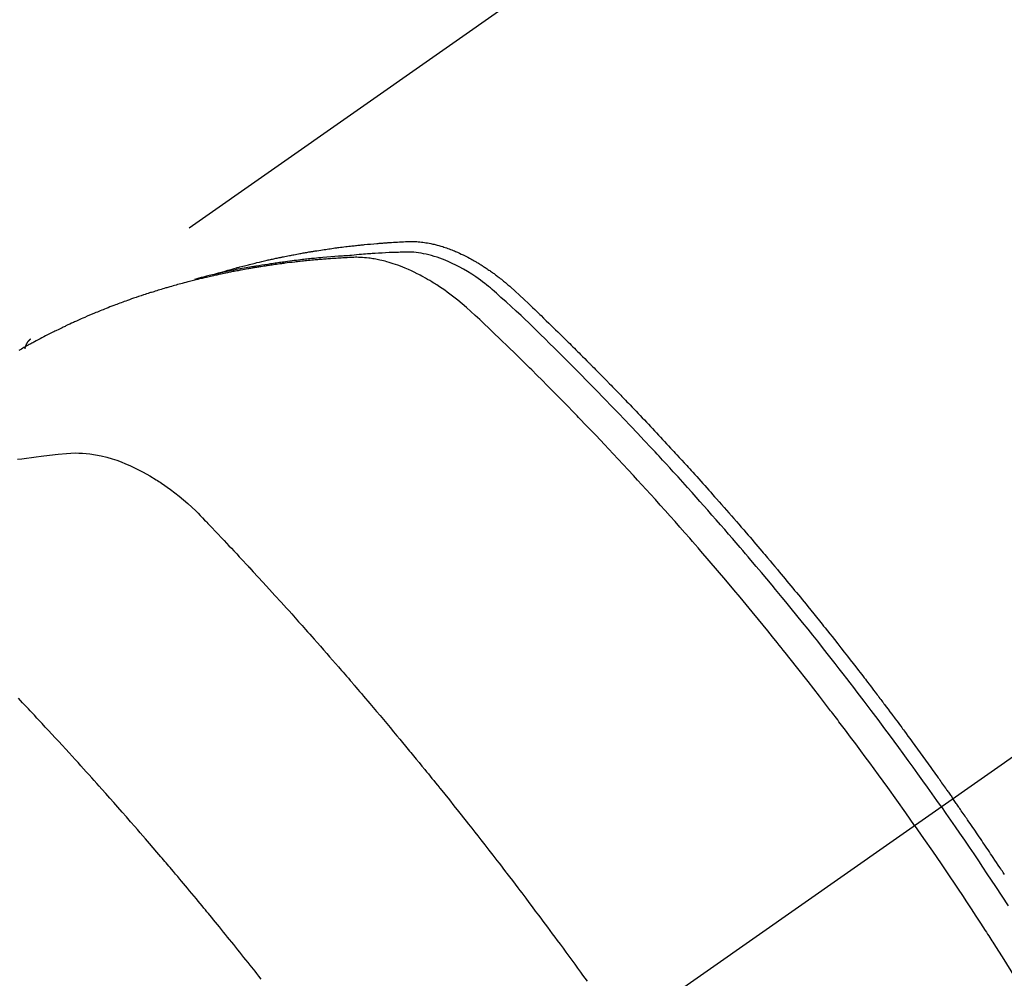
# Model space of a CAD drawing. Extents: x 0 to 26473, y -25 to 10013.
# Drawn here: x 15111 to 15136, y 7091 to 7115 of the extents above; entities that cross this region are included whole.
import ezdxf

# ---------------------------------------------------------------- set-up
doc = ezdxf.new("R2010")
doc.units = 0
doc.header["$LTSCALE"] = 50
doc.header["$MEASUREMENT"] = 0
doc.linetypes.add('CENTER2', pattern=[1.125, 0.75, -0.125, 0.125, -0.125])
doc.linetypes.add('HIDDEN', pattern=[0.375, 0.25, -0.125])
doc.layers.get('0').update_dxf_attribs({"linetype": 'CONTINUOUS'})
doc.layers.add('150-機器', color=8, linetype='CONTINUOUS')
doc.layers.add('160-文字', color=254, linetype='CONTINUOUS')
doc.styles.add('KH001', font='txt')
doc.dimstyles.new('KH1xx030', dxfattribs={"dimscale": 30, "dimtxt": 2, "dimasz": 0.6, "dimexe": 0.3, "dimexo": 1.2, "dimgap": 0.5, "dimtad": 3, "dimdec": 1, "dimdsep": 46, "dimlunit": 6, "dimtxsty": 'KH001', "dimblk": 'DOT', "dimcen": 1, "dimdle": 1, "dimclrd": 256, "dimclre": 256, "dimclrt": 256, "dimadec": 0, "dimazin": 0, "dimtfac": 1, "dimtdec": 1, "dimtix": 1, "dimtmove": 2, "dimatfit": 3, "dimldrblk": 'CLOSEDBLANK', "dimfxl": 1, "dimtolj": 1, "dimtzin": 0, "dimlwd": -1, "dimlwe": -1, "dimarcsym": 0})

# ---------------------------------------------------------------- blocks, each defined once
blk = doc.blocks.new('F402_H')
at = {"layer": '150-機器', "color": 13, "linetype": 'CENTER2'}
blk.add_line((0, 0), (244.018, -170.863), dxfattribs=at)
at = {"layer": '150-機器', "color": 13, "linetype": 'HIDDEN'}
blk.add_line((167.274, -89.124), (227.617, -131.376), dxfattribs=at)
for points in [[(222.87, -129.707), (222.806, -129.686), (222.741, -129.666), (222.677, -129.646), (222.612, -129.626), (222.558, -129.611), (222.503, -129.595), (222.448, -129.58), (222.393, -129.566), (222.37, -129.559), (222.347, -129.553), (222.325, -129.547), (222.302, -129.541), (222.265, -129.531), (222.228, -129.522), (222.192, -129.512), (222.155, -129.502), (222.123, -129.494), (222.09, -129.486), (222.058, -129.477), (222.026, -129.469), (221.989, -129.46), (221.951, -129.451), (221.914, -129.442), (221.877, -129.433), (221.812, -129.418), (221.747, -129.402), (221.682, -129.387), (221.617, -129.372), (221.589, -129.365), (221.561, -129.359), (221.533, -129.353), (221.505, -129.347), (221.477, -129.341), (221.449, -129.335), (221.42, -129.328), (221.392, -129.322), (221.364, -129.317), (221.335, -129.311), (221.307, -129.305), (221.278, -129.299), (221.259, -129.295), (221.241, -129.291), (221.222, -129.287), (221.203, -129.283), (221.165, -129.275), (221.128, -129.268), (221.09, -129.261), (221.052, -129.254), (221.023, -129.248), (220.995, -129.242), (220.966, -129.236), (220.938, -129.231), (220.899, -129.224), (220.861, -129.217), (220.823, -129.21), (220.785, -129.203), (220.757, -129.198), (220.728, -129.193), (220.699, -129.188), (220.671, -129.183), (220.642, -129.178), (220.613, -129.173), (220.584, -129.168), (220.555, -129.163), (220.536, -129.16), (220.517, -129.156), (220.497, -129.153), (220.478, -129.15), (220.459, -129.147), (220.44, -129.144), (220.42, -129.141), (220.401, -129.138), (220.353, -129.13), (220.305, -129.122), (220.257, -129.115), (220.208, -129.107), (220.17, -129.101), (220.131, -129.096), (220.092, -129.09), (220.054, -129.084), (220.015, -129.079), (219.976, -129.073), (219.937, -129.068), (219.897, -129.062), (219.873, -129.059), (219.849, -129.056), (219.824, -129.053), (219.8, -129.05), (219.756, -129.045), (219.712, -129.039), (219.668, -129.034), (219.624, -129.028), (219.585, -129.024), (219.546, -129.019), (219.506, -129.014), (219.467, -129.009), (219.438, -129.006), (219.408, -129.003), (219.379, -129), (219.349, -128.997), (219.32, -128.993), (219.29, -128.99), (219.26, -128.987), (219.23, -128.984), (219.211, -128.982), (219.191, -128.98), (219.171, -128.978), (219.152, -128.976), (219.072, -128.969), (218.993, -128.961), (218.913, -128.954), (218.834, -128.947), (218.804, -128.945), (218.774, -128.943), (218.744, -128.94), (218.715, -128.938), (218.685, -128.936), (218.655, -128.933), (218.625, -128.931), (218.595, -128.928), (218.575, -128.927), (218.555, -128.926), (218.535, -128.924), (218.514, -128.923), (218.464, -128.92), (218.414, -128.917), (218.364, -128.914), (218.314, -128.911), (218.263, -128.908), (218.213, -128.905), (218.163, -128.902), (218.112, -128.9), (218.071, -128.898), (218.03, -128.896), (217.989, -128.895), (217.947, -128.895), (217.907, -128.896), (217.866, -128.897), (217.825, -128.9), (217.785, -128.903), (217.746, -128.907), (217.707, -128.911), (217.668, -128.916), (217.63, -128.921), (217.59, -128.927), (217.55, -128.934), (217.51, -128.941), (217.47, -128.949), (217.442, -128.955), (217.414, -128.962), (217.386, -128.968), (217.358, -128.975), (217.31, -128.988), (217.262, -129), (217.215, -129.014), (217.167, -129.028), (217.135, -129.039), (217.103, -129.049), (217.071, -129.06), (217.04, -129.072), (217.004, -129.085), (216.969, -129.098), (216.933, -129.112), (216.898, -129.126), (216.872, -129.136), (216.846, -129.147), (216.82, -129.158), (216.795, -129.169), (216.745, -129.191), (216.696, -129.214), (216.647, -129.237), (216.599, -129.261), (216.563, -129.279), (216.527, -129.298), (216.492, -129.317), (216.456, -129.336), (216.426, -129.352), (216.397, -129.369), (216.367, -129.385), (216.338, -129.402), (216.318, -129.414), (216.299, -129.426), (216.279, -129.438), (216.26, -129.45), (216.237, -129.464), (216.214, -129.478), (216.191, -129.492), (216.168, -129.506), (216.148, -129.519), (216.129, -129.531), (216.109, -129.544), (216.09, -129.557), (216.067, -129.573), (216.044, -129.588), (216.021, -129.604), (215.998, -129.62), (215.975, -129.636), (215.952, -129.652), (215.929, -129.668), (215.906, -129.684), (215.886, -129.698), (215.867, -129.712), (215.847, -129.727), (215.828, -129.741), (215.805, -129.758), (215.783, -129.775), (215.76, -129.792), (215.738, -129.81), (215.709, -129.832), (215.68, -129.855), (215.651, -129.878), (215.623, -129.901), (215.6, -129.919), (215.578, -129.937), (215.556, -129.956), (215.535, -129.974), (215.513, -129.993), (215.491, -130.012), (215.469, -130.03), (215.447, -130.049), (215.331, -130.152), (215.218, -130.257), (215.106, -130.364), (214.995, -130.471), (214.942, -130.521), (214.888, -130.572), (214.835, -130.623), (214.782, -130.673), (214.755, -130.699), (214.729, -130.724), (214.702, -130.75), (214.675, -130.775), (214.609, -130.839), (214.543, -130.903), (214.477, -130.967), (214.411, -131.031), (214.358, -131.083), (214.305, -131.134), (214.252, -131.186), (214.2, -131.237), (214.147, -131.289), (214.094, -131.341), (214.041, -131.393), (213.989, -131.445), (213.949, -131.484), (213.909, -131.523), (213.87, -131.562), (213.831, -131.601), (213.791, -131.64), (213.752, -131.679), (213.713, -131.718), (213.673, -131.758), (213.621, -131.81), (213.568, -131.863), (213.515, -131.916), (213.463, -131.968), (213.45, -131.981), (213.437, -131.994), (213.423, -132.007), (213.41, -132.02), (213.371, -132.06), (213.332, -132.1), (213.293, -132.14), (213.254, -132.18), (213.175, -132.259), (213.097, -132.339), (213.019, -132.419), (212.94, -132.498), (212.901, -132.538), (212.862, -132.578), (212.824, -132.618), (212.785, -132.658), (212.758, -132.685), (212.732, -132.712), (212.706, -132.739), (212.68, -132.766), (212.654, -132.792), (212.629, -132.819), (212.603, -132.846), (212.577, -132.873), (212.538, -132.914), (212.499, -132.954), (212.46, -132.995), (212.421, -133.035), (212.369, -133.09), (212.317, -133.144), (212.266, -133.198), (212.214, -133.252), (212.162, -133.307), (212.11, -133.361), (212.058, -133.416), (212.007, -133.47), (211.955, -133.525), (211.904, -133.579), (211.852, -133.634), (211.801, -133.689), (211.75, -133.744), (211.699, -133.799), (211.648, -133.853), (211.596, -133.908), (211.545, -133.964), (211.494, -134.019), (211.443, -134.074), (211.392, -134.129), (211.353, -134.171), (211.315, -134.213), (211.277, -134.254), (211.239, -134.296), (211.175, -134.365), (211.112, -134.435), (211.048, -134.504), (210.985, -134.573), (210.946, -134.615), (210.908, -134.657), (210.87, -134.699), (210.832, -134.741), (210.781, -134.797), (210.731, -134.853), (210.68, -134.909), (210.63, -134.965), (210.579, -135.022), (210.529, -135.078), (210.479, -135.134), (210.428, -135.191), (210.378, -135.247), (210.328, -135.304), (210.278, -135.36), (210.227, -135.417), (210.165, -135.488), (210.102, -135.559), (210.039, -135.63), (209.977, -135.701), (209.914, -135.773), (209.852, -135.844), (209.789, -135.915), (209.727, -135.987), (209.665, -136.058), (209.603, -136.13), (209.541, -136.202), (209.479, -136.273), (209.429, -136.331), (209.38, -136.389), (209.33, -136.447), (209.281, -136.504), (209.231, -136.563), (209.181, -136.621), (209.132, -136.679), (209.082, -136.737), (209.046, -136.781), (209.009, -136.824), (208.972, -136.868), (208.935, -136.911), (208.873, -136.984), (208.812, -137.057), (208.75, -137.13), (208.689, -137.203), (208.64, -137.262), (208.592, -137.321), (208.543, -137.379), (208.494, -137.438), (208.446, -137.497), (208.397, -137.555), (208.348, -137.614), (208.299, -137.673), (208.251, -137.732), (208.202, -137.79), (208.154, -137.849), (208.105, -137.908), (208.057, -137.967), (208.009, -138.027), (207.961, -138.086), (207.913, -138.145), (207.841, -138.234), (207.768, -138.323), (207.696, -138.412), (207.624, -138.502), (207.588, -138.546), (207.552, -138.591), (207.517, -138.635), (207.481, -138.68), (207.421, -138.755), (207.362, -138.83), (207.302, -138.905), (207.243, -138.98), (207.16, -139.085), (207.077, -139.19), (206.994, -139.295), (206.912, -139.401), (206.841, -139.491), (206.77, -139.582), (206.7, -139.673), (206.629, -139.764), (206.594, -139.81), (206.559, -139.855), (206.523, -139.901), (206.488, -139.947), (206.459, -139.985), (206.429, -140.024), (206.399, -140.063), (206.37, -140.101), (206.33, -140.154), (206.289, -140.207), (206.249, -140.26), (206.208, -140.313), (206.185, -140.344), (206.162, -140.375), (206.138, -140.406), (206.115, -140.436), (206.091, -140.467), (206.068, -140.497), (206.045, -140.528), (206.022, -140.559), (206.01, -140.574), (205.999, -140.59), (205.987, -140.605), (205.976, -140.62), (205.93, -140.682), (205.884, -140.744), (205.838, -140.805), (205.792, -140.866), (205.769, -140.897), (205.746, -140.928), (205.723, -140.959), (205.7, -140.989), (205.665, -141.035), (205.631, -141.082), (205.596, -141.128), (205.562, -141.174), (205.539, -141.205), (205.516, -141.236), (205.493, -141.267), (205.47, -141.298), (205.425, -141.359), (205.379, -141.421), (205.334, -141.483), (205.289, -141.544), (205.255, -141.591), (205.221, -141.638), (205.187, -141.684), (205.154, -141.731), (205.12, -141.777), (205.086, -141.824), (205.052, -141.871), (205.018, -141.917), (204.984, -141.964), (204.95, -142.01), (204.916, -142.057), (204.883, -142.104), (204.849, -142.15), (204.816, -142.197), (204.782, -142.244), (204.749, -142.291), (204.716, -142.338), (204.682, -142.385), (204.649, -142.431), (204.616, -142.478), (204.593, -142.509), (204.571, -142.541), (204.549, -142.572), (204.527, -142.603), (204.502, -142.638), (204.478, -142.672), (204.453, -142.707), (204.429, -142.742), (204.414, -142.762), (204.4, -142.782), (204.386, -142.802), (204.371, -142.823), (204.355, -142.846), (204.338, -142.87), (204.322, -142.893), (204.305, -142.917), (204.289, -142.94), (204.272, -142.963), (204.256, -142.987), (204.24, -143.01)], [(204.534, -143.216), (204.651, -143.05), (204.768, -142.884), (204.885, -142.718), (205.003, -142.552), (205.126, -142.381), (205.25, -142.21), (205.374, -142.039), (205.498, -141.868), (205.613, -141.71), (205.729, -141.552), (205.845, -141.395), (205.962, -141.237), (206.136, -141.004), (206.311, -140.771), (206.487, -140.539), (206.664, -140.307), (206.752, -140.192), (206.841, -140.078), (206.929, -139.963), (207.018, -139.849), (207.119, -139.719), (207.221, -139.588), (207.323, -139.459), (207.425, -139.329), (207.546, -139.176), (207.667, -139.023), (207.789, -138.87), (207.911, -138.718), (208.052, -138.543), (208.193, -138.368), (208.335, -138.194), (208.478, -138.02), (208.563, -137.916), (208.649, -137.812), (208.735, -137.708), (208.821, -137.605), (208.955, -137.444), (209.089, -137.284), (209.224, -137.124), (209.359, -136.964), (209.427, -136.884), (209.495, -136.804), (209.563, -136.725), (209.631, -136.645), (209.728, -136.532), (209.826, -136.419), (209.923, -136.306), (210.021, -136.194), (210.128, -136.07), (210.236, -135.947), (210.345, -135.824), (210.453, -135.701), (210.552, -135.59), (210.65, -135.479), (210.749, -135.368), (210.848, -135.257), (210.967, -135.125), (211.086, -134.992), (211.205, -134.861), (211.325, -134.729), (211.415, -134.631), (211.505, -134.532), (211.596, -134.434), (211.686, -134.337), (211.737, -134.282), (211.787, -134.228), (211.837, -134.174), (211.888, -134.12), (212.059, -133.937), (212.231, -133.754), (212.403, -133.572), (212.576, -133.39), (212.688, -133.274), (212.801, -133.157), (212.913, -133.041), (213.026, -132.925), (213.128, -132.819), (213.23, -132.714), (213.333, -132.609), (213.436, -132.504), (213.538, -132.4), (213.641, -132.295), (213.744, -132.191), (213.847, -132.086), (213.971, -131.962), (214.095, -131.838), (214.219, -131.714), (214.344, -131.59), (214.458, -131.477), (214.572, -131.365), (214.687, -131.252), (214.801, -131.14), (214.895, -131.048), (214.988, -130.956), (215.082, -130.865), (215.177, -130.775), (215.304, -130.658), (215.433, -130.543), (215.562, -130.428), (215.69, -130.312), (215.746, -130.261), (215.801, -130.21), (215.858, -130.16), (215.914, -130.11), (215.96, -130.071), (216.006, -130.033), (216.053, -129.996), (216.1, -129.959), (216.156, -129.917), (216.212, -129.875), (216.269, -129.834), (216.326, -129.795), (216.43, -129.726), (216.536, -129.66), (216.643, -129.597), (216.752, -129.538), (216.838, -129.493), (216.926, -129.452), (217.014, -129.412), (217.103, -129.374), (217.171, -129.347), (217.24, -129.322), (217.309, -129.298), (217.379, -129.275), (217.447, -129.255), (217.516, -129.237), (217.585, -129.221), (217.654, -129.206), (217.715, -129.194), (217.776, -129.184), (217.837, -129.176), (217.898, -129.17), (217.977, -129.166), (218.055, -129.165), (218.133, -129.167), (218.212, -129.169), (218.248, -129.17), (218.285, -129.172), (218.322, -129.173), (218.358, -129.174), (218.4, -129.176), (218.442, -129.177), (218.485, -129.179), (218.527, -129.18), (218.615, -129.184), (218.703, -129.189), (218.791, -129.194), (218.879, -129.199), (218.915, -129.201), (218.951, -129.203), (218.987, -129.206), (219.024, -129.208), (219.073, -129.211), (219.122, -129.215), (219.172, -129.219), (219.221, -129.223), (219.284, -129.23), (219.348, -129.238), (219.411, -129.245), (219.474, -129.252), (219.522, -129.255), (219.571, -129.258), (219.619, -129.261), (219.668, -129.263), (219.702, -129.265), (219.735, -129.268), (219.769, -129.27), (219.803, -129.273), (219.903, -129.28), (220.004, -129.288), (220.105, -129.296), (220.205, -129.305), (220.258, -129.309), (220.31, -129.314), (220.363, -129.319), (220.416, -129.324), (220.453, -129.328), (220.491, -129.332), (220.529, -129.336), (220.567, -129.34), (220.605, -129.345), (220.643, -129.349), (220.681, -129.353), (220.719, -129.357), (220.771, -129.363), (220.822, -129.37), (220.874, -129.376), (220.926, -129.382), (220.983, -129.39), (221.04, -129.397), (221.096, -129.404), (221.153, -129.412), (221.19, -129.417), (221.228, -129.422), (221.265, -129.428), (221.303, -129.433), (221.34, -129.438), (221.377, -129.443), (221.415, -129.448), (221.452, -129.454), (221.49, -129.459), (221.527, -129.465), (221.564, -129.47), (221.601, -129.476), (221.675, -129.488), (221.75, -129.499), (221.824, -129.511), (221.898, -129.522), (221.926, -129.527), (221.954, -129.532), (221.982, -129.536), (222.01, -129.541), (222.056, -129.548), (222.102, -129.556), (222.149, -129.564), (222.195, -129.572), (222.246, -129.581), (222.297, -129.59), (222.347, -129.6), (222.398, -129.609), (222.457, -129.62), (222.517, -129.632), (222.576, -129.644), (222.635, -129.656), (222.662, -129.662), (222.689, -129.668), (222.716, -129.673), (222.743, -129.679), (222.797, -129.691), (222.851, -129.703), (222.906, -129.716), (222.96, -129.729), (223, -129.738), (223.04, -129.748), (223.08, -129.758), (223.121, -129.768), (223.147, -129.775), (223.174, -129.782), (223.201, -129.789), (223.227, -129.797), (223.284, -129.812), (223.341, -129.829), (223.398, -129.845), (223.454, -129.862)], [(205.21, -143.69), (205.437, -143.368), (205.665, -143.048), (205.894, -142.727), (206.124, -142.408), (206.236, -142.255), (206.348, -142.102), (206.461, -141.949), (206.574, -141.796), (206.703, -141.622), (206.833, -141.448), (206.964, -141.275), (207.094, -141.101), (207.127, -141.058), (207.159, -141.015), (207.192, -140.972), (207.225, -140.929), (207.253, -140.891), (207.282, -140.854), (207.31, -140.817), (207.339, -140.78), (207.624, -140.409), (207.911, -140.04), (208.2, -139.673), (208.49, -139.306), (208.54, -139.243), (208.591, -139.18), (208.642, -139.117), (208.692, -139.054), (208.811, -138.907), (208.93, -138.76), (209.049, -138.613), (209.169, -138.467), (209.323, -138.279), (209.478, -138.092), (209.633, -137.906), (209.789, -137.72), (209.997, -137.473), (210.206, -137.227), (210.416, -136.981), (210.626, -136.737), (210.697, -136.656), (210.767, -136.575), (210.837, -136.494), (210.908, -136.413), (211.032, -136.272), (211.156, -136.131), (211.28, -135.99), (211.405, -135.85), (211.529, -135.71), (211.654, -135.571), (211.779, -135.432), (211.905, -135.293), (212.013, -135.175), (212.121, -135.057), (212.229, -134.938), (212.337, -134.82), (212.464, -134.683), (212.591, -134.547), (212.718, -134.41), (212.845, -134.274), (213.064, -134.042), (213.283, -133.811), (213.503, -133.581), (213.724, -133.351), (213.761, -133.314), (213.797, -133.276), (213.834, -133.238), (213.871, -133.2), (214, -133.068), (214.13, -132.936), (214.26, -132.804), (214.39, -132.672), (214.519, -132.541), (214.65, -132.41), (214.78, -132.28), (214.911, -132.15), (214.967, -132.095), (215.023, -132.039), (215.079, -131.984), (215.136, -131.928), (215.323, -131.745), (215.511, -131.562), (215.699, -131.38), (215.888, -131.198), (216.001, -131.09), (216.114, -130.982), (216.228, -130.874), (216.343, -130.768), (216.45, -130.669), (216.56, -130.573), (216.67, -130.477), (216.783, -130.384), (216.848, -130.332), (216.915, -130.281), (216.982, -130.23), (217.05, -130.18), (217.116, -130.133), (217.183, -130.087), (217.251, -130.042), (217.319, -129.997), (217.349, -129.978), (217.378, -129.959), (217.408, -129.94), (217.438, -129.922), (217.493, -129.888), (217.548, -129.856), (217.603, -129.825), (217.659, -129.794), (217.697, -129.773), (217.735, -129.753), (217.773, -129.733), (217.811, -129.714), (217.886, -129.677), (217.961, -129.641), (218.037, -129.606), (218.114, -129.573), (218.176, -129.548), (218.239, -129.523), (218.302, -129.5), (218.365, -129.477), (218.418, -129.46), (218.471, -129.443), (218.525, -129.426), (218.578, -129.411), (218.623, -129.399), (218.667, -129.388), (218.712, -129.377), (218.757, -129.367), (218.792, -129.359), (218.828, -129.352), (218.864, -129.345), (218.901, -129.339), (218.936, -129.333), (218.971, -129.327), (219.006, -129.322), (219.042, -129.318), (219.095, -129.312), (219.149, -129.307), (219.202, -129.303), (219.256, -129.3), (219.297, -129.299), (219.338, -129.298), (219.379, -129.298), (219.42, -129.299), (219.453, -129.3), (219.485, -129.302), (219.518, -129.303), (219.551, -129.305), (219.587, -129.307), (219.623, -129.309), (219.659, -129.311), (219.695, -129.313), (219.738, -129.316), (219.781, -129.318), (219.824, -129.321), (219.867, -129.324), (219.903, -129.326), (219.938, -129.328), (219.974, -129.331), (220.01, -129.334), (220.046, -129.336), (220.081, -129.339), (220.117, -129.342), (220.153, -129.345), (220.188, -129.348), (220.224, -129.35), (220.26, -129.353), (220.295, -129.356), (220.331, -129.359), (220.366, -129.362), (220.401, -129.365), (220.437, -129.368), (220.482, -129.373), (220.527, -129.377), (220.572, -129.382), (220.617, -129.386), (220.657, -129.39), (220.696, -129.395), (220.736, -129.399), (220.775, -129.403), (220.811, -129.407), (220.846, -129.411), (220.881, -129.415), (220.916, -129.419), (220.979, -129.426), (221.042, -129.433), (221.105, -129.441), (221.168, -129.449), (221.189, -129.452), (221.21, -129.455), (221.231, -129.458), (221.252, -129.46), (221.293, -129.466), (221.335, -129.472), (221.377, -129.478), (221.418, -129.483), (221.453, -129.488), (221.488, -129.493), (221.522, -129.497), (221.557, -129.502), (221.584, -129.507), (221.612, -129.511), (221.639, -129.515), (221.667, -129.52), (221.701, -129.525), (221.736, -129.53), (221.77, -129.536), (221.805, -129.541), (221.832, -129.545), (221.86, -129.55), (221.887, -129.554), (221.915, -129.559), (221.942, -129.563), (221.969, -129.568), (221.997, -129.573), (222.024, -129.578), (222.045, -129.581), (222.065, -129.584), (222.086, -129.588), (222.106, -129.591), (222.147, -129.598), (222.188, -129.606), (222.229, -129.613), (222.27, -129.621), (222.297, -129.626), (222.324, -129.631), (222.351, -129.637), (222.379, -129.642), (222.412, -129.648), (222.446, -129.655), (222.48, -129.661), (222.514, -129.667), (222.541, -129.673), (222.568, -129.678), (222.595, -129.684), (222.622, -129.689), (222.662, -129.698), (222.703, -129.706), (222.743, -129.714), (222.783, -129.723), (222.81, -129.728), (222.837, -129.734), (222.864, -129.74), (222.891, -129.746), (222.931, -129.754), (222.971, -129.763), (223.011, -129.772), (223.051, -129.782), (223.084, -129.789), (223.117, -129.797), (223.15, -129.805), (223.183, -129.812), (223.21, -129.818), (223.237, -129.825), (223.264, -129.831), (223.29, -129.837), (223.33, -129.847), (223.37, -129.856), (223.409, -129.866), (223.449, -129.876), (223.482, -129.885), (223.515, -129.893), (223.548, -129.901), (223.581, -129.91), (223.627, -129.922), (223.673, -129.934), (223.718, -129.946), (223.764, -129.958), (223.803, -129.969), (223.842, -129.98), (223.882, -129.99), (223.921, -130.001), (223.96, -130.012), (223.999, -130.022), (224.038, -130.033), (224.077, -130.044), (224.102, -130.052), (224.128, -130.06), (224.154, -130.068), (224.18, -130.075), (224.219, -130.087), (224.257, -130.098), (224.296, -130.11), (224.334, -130.121), (224.373, -130.133), (224.412, -130.145), (224.45, -130.157), (224.489, -130.169), (224.514, -130.177), (224.54, -130.185), (224.566, -130.193), (224.591, -130.201), (224.629, -130.214), (224.668, -130.226), (224.706, -130.239), (224.744, -130.251), (224.807, -130.272), (224.871, -130.293), (224.934, -130.314), (224.997, -130.336), (225.048, -130.353), (225.098, -130.371), (225.148, -130.389), (225.198, -130.407), (225.236, -130.421), (225.273, -130.434), (225.31, -130.448), (225.347, -130.462), (225.385, -130.476), (225.422, -130.49), (225.46, -130.504), (225.497, -130.518), (225.547, -130.537), (225.596, -130.556), (225.645, -130.576), (225.695, -130.595), (225.732, -130.61), (225.769, -130.624), (225.806, -130.639), (225.843, -130.654), (225.879, -130.669), (225.916, -130.684), (225.953, -130.699), (225.989, -130.714), (226.05, -130.74), (226.111, -130.765), (226.171, -130.792), (226.232, -130.818), (226.28, -130.839), (226.328, -130.86), (226.376, -130.882), (226.424, -130.903), (226.448, -130.914), (226.472, -130.924), (226.497, -130.935), (226.521, -130.946), (226.568, -130.968), (226.616, -130.99), (226.664, -131.012), (226.711, -131.034), (226.735, -131.046), (226.758, -131.057), (226.782, -131.068), (226.806, -131.08), (226.841, -131.097), (226.877, -131.114), (226.912, -131.131), (226.947, -131.149), (226.971, -131.16), (226.994, -131.171), (227.017, -131.183), (227.041, -131.194), (227.076, -131.212), (227.111, -131.229), (227.146, -131.247), (227.181, -131.265), (227.228, -131.289), (227.274, -131.313), (227.32, -131.337), (227.367, -131.362), (227.401, -131.38), (227.436, -131.399), (227.47, -131.417), (227.505, -131.436), (227.528, -131.448), (227.551, -131.46), (227.574, -131.473), (227.597, -131.485), (227.62, -131.498), (227.643, -131.51), (227.666, -131.522), (227.689, -131.535), (227.702, -131.543), (227.716, -131.55), (227.729, -131.558), (227.743, -131.566), (227.775, -131.584), (227.807, -131.602), (227.839, -131.62), (227.871, -131.638), (227.905, -131.657)], [(227.606, -131.368), (227.607, -131.369), (227.61, -131.371), (227.611, -131.372), (227.613, -131.373), (227.615, -131.375), (227.617, -131.376), (227.619, -131.377), (227.62, -131.379), (227.622, -131.38), (227.624, -131.381), (227.626, -131.383), (227.627, -131.384), (227.629, -131.386), (227.631, -131.387), (227.633, -131.388), (227.634, -131.39), (227.636, -131.392), (227.638, -131.393), (227.64, -131.394), (227.641, -131.396), (227.642, -131.398), (227.645, -131.399), (227.646, -131.401), (227.648, -131.402), (227.649, -131.404), (227.651, -131.406), (227.653, -131.407), (227.654, -131.409), (227.655, -131.41), (227.656, -131.412), (227.659, -131.414), (227.66, -131.416), (227.662, -131.417), (227.663, -131.419), (227.665, -131.421), (227.666, -131.423), (227.668, -131.424), (227.669, -131.426), (227.67, -131.427), (227.672, -131.43), (227.673, -131.431), (227.675, -131.433), (227.676, -131.435), (227.677, -131.437), (227.68, -131.438), (227.681, -131.44), (227.682, -131.442), (227.683, -131.443), (227.684, -131.445), (227.686, -131.448), (227.687, -131.45), (227.689, -131.451), (227.69, -131.453), (227.691, -131.455), (227.692, -131.457), (227.693, -131.459), (227.695, -131.461), (227.697, -131.462), (227.698, -131.464), (227.699, -131.466), (227.7, -131.468), (227.701, -131.47), (227.702, -131.472), (227.704, -131.475), (227.705, -131.477), (227.706, -131.479), (227.707, -131.481), (227.708, -131.483), (227.709, -131.485), (227.71, -131.487), (227.711, -131.489), (227.712, -131.49), (227.714, -131.492), (227.715, -131.495), (227.716, -131.497), (227.718, -131.499), (227.718, -131.502), (227.719, -131.504), (227.72, -131.506), (227.721, -131.508), (227.722, -131.51), (227.723, -131.511), (227.724, -131.514), (227.725, -131.516), (227.726, -131.518), (227.727, -131.52), (227.728, -131.523), (227.729, -131.525), (227.73, -131.527), (227.731, -131.529), (227.731, -131.532), (227.732, -131.534), (227.733, -131.535), (227.734, -131.538), (227.735, -131.54), (227.735, -131.543), (227.736, -131.545), (227.737, -131.547), (227.738, -131.55), (227.739, -131.552), (227.74, -131.554), (227.741, -131.556), (227.74, -131.559), (227.741, -131.561), (227.742, -131.563), (227.743, -131.565), (227.743, -131.568), (227.744, -131.57), (227.745, -131.573), (227.746, -131.575), (227.746, -131.577), (227.747, -131.579), (227.747, -131.582), (227.748, -131.585), (227.749, -131.586), (227.749, -131.589), (227.749, -131.591), (227.75, -131.593), (227.75, -131.596), (227.751, -131.599), (227.752, -131.601), (227.752, -131.603), (227.752, -131.606), (227.753, -131.608), (227.754, -131.611), (227.753, -131.613), (227.754, -131.616)], [(227.937, -134.412), (227.832, -134.398), (227.709, -134.382), (227.587, -134.367), (227.464, -134.352), (227.342, -134.336), (227.127, -134.308), (226.912, -134.282), (226.697, -134.263), (226.482, -134.253), (226.387, -134.254), (226.292, -134.258), (226.197, -134.265), (226.103, -134.274), (225.96, -134.296), (225.819, -134.324), (225.679, -134.359), (225.54, -134.4), (225.425, -134.438), (225.312, -134.479), (225.2, -134.524), (225.09, -134.572), (224.92, -134.653), (224.754, -134.739), (224.59, -134.832), (224.43, -134.93), (224.396, -134.951), (224.362, -134.973), (224.328, -134.996), (224.294, -135.018), (224.063, -135.179), (223.839, -135.349), (223.623, -135.53), (223.418, -135.722), (223.363, -135.779), (223.308, -135.836), (223.253, -135.893), (223.199, -135.951), (223.171, -135.98), (223.144, -136.009), (223.116, -136.037), (223.089, -136.066), (223.068, -136.088), (223.048, -136.109), (223.027, -136.131), (223.007, -136.152), (222.931, -136.232), (222.856, -136.311), (222.78, -136.39), (222.705, -136.47), (222.643, -136.535), (222.582, -136.601), (222.52, -136.666), (222.459, -136.732), (222.386, -136.809), (222.319, -136.88), (222.24, -136.964), (222.131, -137.082), (222.098, -137.119), (222.068, -137.152), (222.049, -137.172), (222.05, -137.171), (222.055, -137.165), (222.063, -137.157), (222.07, -137.148), (222.077, -137.141), (222.081, -137.137), (222.056, -137.163), (222.015, -137.208), (221.969, -137.259), (221.723, -137.528), (221.554, -137.712), (221.416, -137.863), (221.263, -138.031), (221.195, -138.106), (221.127, -138.18), (221.06, -138.255), (220.992, -138.33), (220.905, -138.428), (220.817, -138.526), (220.729, -138.624), (220.642, -138.723), (220.588, -138.783), (220.534, -138.844), (220.48, -138.904), (220.426, -138.965), (220.345, -139.056), (220.265, -139.147), (220.185, -139.239), (220.105, -139.33), (220.031, -139.415), (219.957, -139.499), (219.884, -139.584), (219.81, -139.668), (219.77, -139.714), (219.73, -139.76), (219.69, -139.806), (219.65, -139.852), (219.604, -139.906), (219.557, -139.96), (219.511, -140.015), (219.464, -140.069), (219.451, -140.085), (219.438, -140.1), (219.424, -140.116), (219.411, -140.131), (219.364, -140.186), (219.318, -140.24), (219.271, -140.294), (219.225, -140.348), (219.172, -140.41), (219.119, -140.473), (219.066, -140.535), (219.013, -140.598), (218.927, -140.699), (218.841, -140.801), (218.755, -140.902), (218.67, -141.004), (218.584, -141.106), (218.498, -141.208), (218.413, -141.311), (218.327, -141.413), (218.255, -141.5), (218.182, -141.587), (218.11, -141.674), (218.038, -141.761), (218.005, -141.801), (217.973, -141.841), (217.94, -141.881), (217.907, -141.92), (217.836, -142.008), (217.764, -142.096), (217.692, -142.183), (217.62, -142.271), (217.575, -142.327), (217.529, -142.383), (217.484, -142.438), (217.439, -142.494), (217.393, -142.55), (217.348, -142.607), (217.302, -142.663), (217.257, -142.719), (217.25, -142.727), (217.244, -142.735), (217.237, -142.743), (217.231, -142.751), (217.114, -142.895), (216.997, -143.041), (216.881, -143.186), (216.766, -143.332), (216.701, -143.413), (216.637, -143.494), (216.573, -143.575), (216.509, -143.656), (216.432, -143.754), (216.355, -143.852), (216.278, -143.949), (216.201, -144.047), (216.099, -144.178), (215.997, -144.309), (215.896, -144.44), (215.795, -144.571), (215.737, -144.645), (215.68, -144.719), (215.623, -144.793), (215.566, -144.868), (215.56, -144.876), (215.554, -144.884), (215.547, -144.892), (215.541, -144.9), (215.471, -144.99), (215.402, -145.081), (215.333, -145.173), (215.264, -145.264), (215.214, -145.33), (215.164, -145.396), (215.113, -145.462), (215.063, -145.528), (214.982, -145.636), (214.901, -145.744), (214.82, -145.853), (214.738, -145.961), (214.682, -146.036), (214.626, -146.111), (214.57, -146.186), (214.514, -146.261), (214.451, -146.345), (214.39, -146.428), (214.328, -146.512), (214.266, -146.596), (214.192, -146.696), (214.118, -146.797), (214.044, -146.898), (213.97, -146.999), (213.897, -147.1), (213.823, -147.201), (213.749, -147.302), (213.676, -147.404), (213.621, -147.48), (213.566, -147.556), (213.511, -147.632)], [(221.767, -147.575), (221.823, -147.504), (221.878, -147.433), (221.92, -147.38), (221.962, -147.327), (222.004, -147.274), (222.047, -147.221), (222.098, -147.156), (222.15, -147.092), (222.201, -147.027), (222.253, -146.962), (222.305, -146.898), (222.356, -146.834), (222.408, -146.77), (222.46, -146.705), (222.512, -146.641), (222.564, -146.577), (222.615, -146.513), (222.667, -146.449), (222.719, -146.385), (222.771, -146.321), (222.824, -146.257), (222.876, -146.193), (222.923, -146.135), (222.971, -146.078), (223.018, -146.02), (223.066, -145.962), (223.103, -145.916), (223.141, -145.87), (223.179, -145.823), (223.217, -145.777), (223.264, -145.72), (223.312, -145.662), (223.36, -145.605), (223.407, -145.547), (223.464, -145.478), (223.522, -145.41), (223.579, -145.341), (223.636, -145.272), (223.684, -145.215), (223.732, -145.158), (223.78, -145.1), (223.828, -145.043), (223.881, -144.981), (223.934, -144.918), (223.987, -144.856), (224.04, -144.793), (224.073, -144.754), (224.107, -144.714), (224.14, -144.675), (224.174, -144.635), (224.207, -144.596), (224.241, -144.556), (224.275, -144.516), (224.309, -144.477), (224.405, -144.364), (224.502, -144.251), (224.598, -144.139), (224.695, -144.026), (224.763, -143.948), (224.831, -143.87), (224.898, -143.792), (224.966, -143.713), (225.073, -143.591), (225.18, -143.469), (225.287, -143.347), (225.394, -143.225), (225.496, -143.109), (225.598, -142.994), (225.701, -142.878), (225.804, -142.763), (225.867, -142.692), (225.93, -142.621), (225.994, -142.549), (226.058, -142.478), (226.126, -142.402), (226.195, -142.326), (226.264, -142.25), (226.333, -142.174), (226.406, -142.093), (226.48, -142.012), (226.554, -141.932), (226.627, -141.851), (226.716, -141.754), (226.804, -141.657), (226.893, -141.561), (226.982, -141.465), (227.066, -141.374), (227.15, -141.283), (227.234, -141.193), (227.318, -141.102), (227.382, -141.034), (227.446, -140.965), (227.511, -140.896), (227.575, -140.828), (227.62, -140.781), (227.664, -140.733), (227.709, -140.686), (227.754, -140.639), (227.808, -140.581), (227.863, -140.523), (227.917, -140.466)], [(202.935, -144.929), (202.966, -144.88), (202.988, -144.848), (203.009, -144.816), (203.03, -144.784), (203.051, -144.752), (203.094, -144.689), (203.136, -144.625), (203.179, -144.561), (203.221, -144.498), (203.253, -144.45), (203.286, -144.402), (203.318, -144.354), (203.35, -144.307), (203.382, -144.259), (203.414, -144.211), (203.447, -144.163), (203.479, -144.116), (203.511, -144.068), (203.543, -144.02), (203.575, -143.972), (203.608, -143.925), (203.64, -143.877), (203.673, -143.83), (203.706, -143.782), (203.738, -143.735), (203.771, -143.687), (203.803, -143.64), (203.836, -143.593), (203.868, -143.546), (203.89, -143.514), (203.912, -143.482), (203.934, -143.451), (203.955, -143.419), (203.98, -143.384), (204.004, -143.349), (204.028, -143.315), (204.052, -143.28), (204.066, -143.259), (204.08, -143.239), (204.094, -143.219), (204.108, -143.198), (204.125, -143.175), (204.141, -143.151), (204.158, -143.127), (204.174, -143.104), (204.19, -143.08), (204.207, -143.057), (204.223, -143.033), (204.24, -143.01)], [(204.534, -143.216), (204.417, -143.383), (204.301, -143.55), (204.186, -143.717), (204.07, -143.884), (203.951, -144.059), (203.833, -144.233), (203.715, -144.408), (203.597, -144.583), (203.488, -144.746), (203.379, -144.908), (203.271, -145.071), (203.163, -145.235), (203.003, -145.478), (202.844, -145.723)], [(205.21, -143.69), (204.986, -144.013), (204.762, -144.337), (204.54, -144.662), (204.319, -144.987), (204.213, -145.145), (204.107, -145.302), (204.002, -145.46), (203.897, -145.619), (203.778, -145.8), (203.659, -145.982), (203.541, -146.163), (203.422, -146.345), (203.393, -146.391), (203.363, -146.436), (203.334, -146.482), (203.305, -146.527), (203.279, -146.567), (203.254, -146.606), (203.229, -146.646), (203.204, -146.685), (202.953, -147.08), (202.705, -147.476)]]:
    blk.add_lwpolyline(points, dxfattribs=at)
blk = doc.blocks.new('_ClosedBlank')
at = {"color": 0, "linetype": 'ByBlock', "lineweight": -2}
for p, q in [((-1, 0.1667), (0, 0)), ((-1, 0.1667), (-1, -0.1667)), ((0, 0), (-1, -0.1667))]:
    blk.add_line(p, q, dxfattribs=at)
blk = doc.blocks.new('_Dot')
at = {"color": 0, "linetype": 'ByBlock', "lineweight": -2}
blk.add_line((-0.5, 0), (-1, 0), dxfattribs=at)
at = {"color": 0, "linetype": 'ByBlock', "const_width": 0.5}
blk.add_lwpolyline([(-0.25, 0, 1), (0.25, 0, 1)], format="xyb", close=True, dxfattribs=at)

msp = doc.modelspace()

# ---------------------------------------------------------------- block references
at = {"layer": '150-機器', "xscale": -1}
msp.add_blockref('F402_H', (15338.929, 7238.704), dxfattribs=at)

# ---------------------------------------------------------------- leaders
at = {"layer": '160-文字', "annotation_type": 0, "has_hookline": 1, "hookline_direction": 1}
for points, text_width in [([(15807.529, 7258.494), (15647.587, 5303.486), (15629.587, 5303.486)], 1240.203), ([(16076.548, 7250.87), (15887.049, 5025.875), (15869.049, 5025.875)], 1630.051), ([(15218.929, 7245.875), (15169.485, 5608.327), (15151.485, 5608.327)], 963.959)]:
    msp.add_leader(points, dimstyle='KH1xx030', override={"dimgap": 0.5, "dimtad": 1}, dxfattribs=dict(at, text_width=text_width))

doc.saveas('drawing.dxf')
